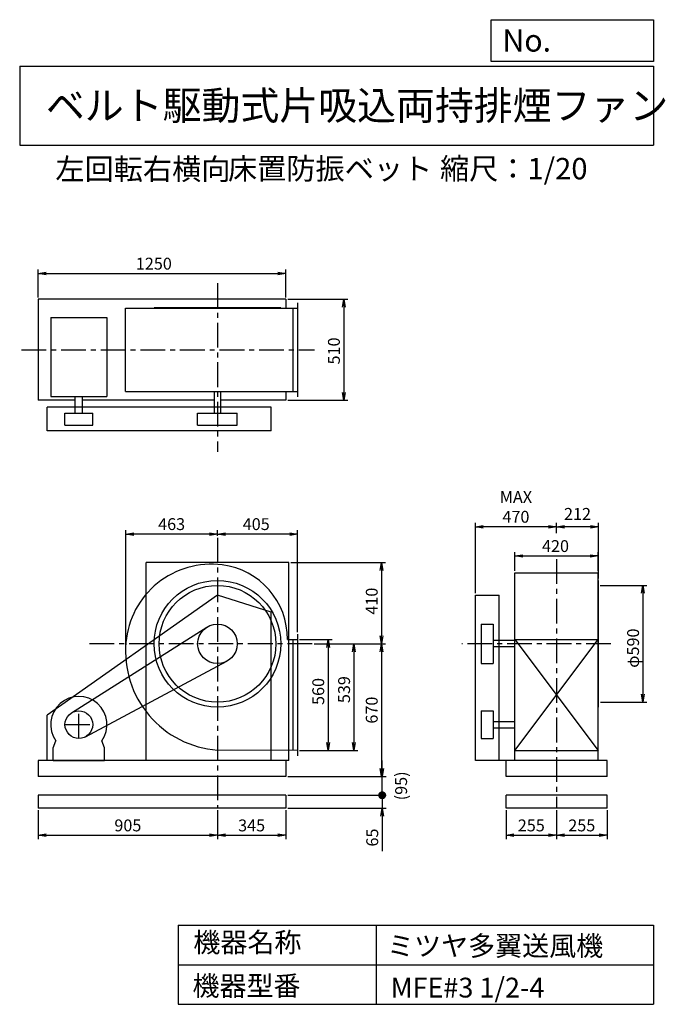
# Model space of a CAD drawing. Extents: x 500 to 3760, y 600 to 5573.
import ezdxf

# ---------------------------------------------------------------- set-up
doc = ezdxf.new("R2010")
doc.units = 0
doc.header["$LTSCALE"] = 100
doc.header["$MEASUREMENT"] = 0
doc.linetypes.add('CENTER', pattern=[2, 1.25, -0.25, 0.25, -0.25])
doc.layers.get('0').update_dxf_attribs({"linetype": 'CONTINUOUS'})
doc.layers.get('DEFPOINTS').update_dxf_attribs({"linetype": 'CONTINUOUS'})
for name, color, linetype in [('1', 4, 'CONTINUOUS'), ('2', 3, 'CENTER'), ('3', 2, 'CONTINUOUS'), ('4', 7, 'CONTINUOUS')]:
    doc.layers.add(name, color=color, linetype=linetype)
doc.styles.get("Standard").update_dxf_attribs({"font": 'simplex.shx', "bigfont": 'extfont.shx'})
doc.dimstyles.new('IGA', dxfattribs={"dimscale": 2, "dimtxt": 3, "dimasz": 2, "dimexe": 1, "dimexo": 0.5, "dimgap": 1, "dimtad": 1, "dimdec": 1, "dimdsep": 46, "dimtxsty": 'Standard', "dimblk1": 'OPEN', "dimblk2": 'OPEN', "dimsah": 1, "dimcen": 0, "dimadec": 0, "dimazin": 0, "dimtp": 1, "dimtm": 1, "dimtfac": 10, "dimtdec": 0, "dimtofl": 0, "dimtmove": 2, "dimatfit": 3, "dimldrblk": 'OPEN', "dimfxl": 0, "dimtolj": 1, "dimarcsym": 0})

# ---------------------------------------------------------------- blocks, each defined once
blk = doc.blocks.new('_OPEN')
at = {"color": 0, "linetype": 'ByBlock'}
for p, q in [((-1, 0.166667), (0, 0)), ((0, 0), (-1, -0.166667)), ((0, 0), (-1, 0))]:
    blk.add_line(p, q, dxfattribs=at)
blk = doc.blocks.new('*D1')
at = {"layer": '3', "color": 0, "linetype": 'Continuous'}
for p, q in [((1913.744545, 2441.910374), (2077.785798, 2441.910374)), ((2057.785798, 2401.910374), (2057.785798, 1921.910374)), ((1913.744545, 1881.910374), (2077.785798, 1881.910374))]:
    blk.add_line(p, q, dxfattribs=at)
at = {"layer": 'DEFPOINTS', "color": 0, "linetype": 'Continuous'}
for p in [(1903.744545, 2441.910374), (1903.744545, 1881.910374), (2057.785798, 1881.910374)]:
    blk.add_point(p, dxfattribs=at)
at = {"layer": '3', "color": 0, "linetype": 'Continuous', "xscale": 40, "yscale": 40, "zscale": 40}
for p, rotation in [((2057.785798, 2441.910374), 90), ((2057.785798, 1881.910374), 270)]:
    blk.add_blockref('_OPEN', p, dxfattribs=dict(at, rotation=rotation))
at = {"layer": '3', "color": 0, "linetype": 'Continuous', "insert": (2007.785798, 2180.199727), "char_height": 60, "attachment_point": 5, "rotation": 90}
blk.add_mtext('\\A1;560', dxfattribs=at)
blk = doc.blocks.new('*D2')
at = {"layer": '3', "color": 0, "linetype": 'Continuous'}
for p, q in [((1987.719728, 2420.910374), (2208.20329, 2420.910374)), ((2188.20329, 2380.910374), (2188.20329, 1921.910374)), ((1913.744545, 1881.910374), (2208.20329, 1881.910374))]:
    blk.add_line(p, q, dxfattribs=at)
at = {"layer": 'DEFPOINTS', "color": 0, "linetype": 'Continuous'}
for p in [(1977.719728, 2420.910374), (1903.744545, 1881.910374), (2188.20329, 1881.910374)]:
    blk.add_point(p, dxfattribs=at)
at = {"layer": '3', "color": 0, "linetype": 'Continuous', "xscale": 40, "yscale": 40, "zscale": 40}
for p, rotation in [((2188.20329, 2420.910374), 90), ((2188.20329, 1881.910374), 270)]:
    blk.add_blockref('_OPEN', p, dxfattribs=dict(at, rotation=rotation))
at = {"layer": '3', "color": 0, "linetype": 'Continuous', "insert": (2138.20329, 2189.506593), "char_height": 60, "attachment_point": 5, "rotation": 90}
blk.add_mtext('\\A1;539', dxfattribs=at)
blk = doc.blocks.new('*D3')
at = {"layer": '3', "color": 0, "linetype": 'Continuous'}
for p, q in [((1868.744545, 2830.910374), (2347.936342, 2830.910374)), ((2327.936342, 2790.910374), (2327.936342, 2460.910374)), ((1987.719728, 2420.910374), (2347.936342, 2420.910374))]:
    blk.add_line(p, q, dxfattribs=at)
at = {"layer": 'DEFPOINTS', "color": 0, "linetype": 'Continuous'}
for p in [(1858.744545, 2830.910374), (1977.719728, 2420.910374), (2327.936342, 2420.910374)]:
    blk.add_point(p, dxfattribs=at)
at = {"layer": '3', "color": 0, "linetype": 'Continuous', "xscale": 40, "yscale": 40, "zscale": 40}
for p, rotation in [((2327.936342, 2830.910374), 90), ((2327.936342, 2420.910374), 270)]:
    blk.add_blockref('_OPEN', p, dxfattribs=dict(at, rotation=rotation))
at = {"layer": '3', "color": 0, "linetype": 'Continuous', "insert": (2277.936342, 2636.235736), "char_height": 60, "attachment_point": 5, "rotation": 90}
blk.add_mtext('\\A1;410', dxfattribs=at)
blk = doc.blocks.new('*D4')
at = {"layer": '3', "color": 0, "linetype": 'Continuous'}
for p, q in [((2327.936342, 2380.910374), (2327.936342, 1790.910374)), ((1853.744545, 1750.910374), (2347.936342, 1750.910374))]:
    blk.add_line(p, q, dxfattribs=at)
at = {"layer": 'DEFPOINTS', "color": 0, "linetype": 'Continuous'}
for p in [(1977.719728, 2420.910374), (1843.744545, 1750.910374), (2327.936342, 1750.910374)]:
    blk.add_point(p, dxfattribs=at)
at = {"layer": '3', "color": 0, "linetype": 'Continuous', "xscale": 40, "yscale": 40, "zscale": 40}
for p, rotation in [((2327.936342, 2420.910374), 90), ((2327.936342, 1750.910374), 270)]:
    blk.add_blockref('_OPEN', p, dxfattribs=dict(at, rotation=rotation))
at = {"layer": '3', "color": 0, "linetype": 'Continuous', "insert": (2277.936342, 2085.910374), "char_height": 60, "attachment_point": 5, "rotation": 90}
blk.add_mtext('\\A1;670', dxfattribs=at)
blk = doc.blocks.new('*D5')
at = {"layer": '3', "color": 0, "linetype": 'Continuous'}
for p, q in [((1498.744545, 2966.019451), (1498.744545, 2995.455625)), ((1903.744545, 2478.910374), (1903.744545, 2995.455625)), ((1863.744545, 2975.455625), (1538.744545, 2975.455625))]:
    blk.add_line(p, q, dxfattribs=at)
at = {"layer": 'DEFPOINTS', "color": 0, "linetype": 'Continuous'}
for p in [(1498.744545, 2975.455625), (1498.744545, 2956.019451), (1903.744545, 2468.910374)]:
    blk.add_point(p, dxfattribs=at)
at = {"layer": '3', "color": 0, "linetype": 'Continuous', "xscale": 40, "yscale": 40, "zscale": 40, "rotation": 180}
blk.add_blockref('_OPEN', (1498.744545, 2975.455625), dxfattribs=at)
at = {"layer": '3', "color": 0, "linetype": 'Continuous', "xscale": 40, "yscale": 40, "zscale": 40}
blk.add_blockref('_OPEN', (1903.744545, 2975.455625), dxfattribs=at)
at = {"layer": '3', "color": 0, "linetype": 'Continuous', "insert": (1694.479904, 3025.455625), "char_height": 60, "attachment_point": 5}
blk.add_mtext('\\A1;405', dxfattribs=at)
blk = doc.blocks.new('*D6')
at = {"layer": '3', "color": 0, "linetype": 'Continuous'}
for p, q in [((1035.744545, 2393.910374), (1035.744545, 2995.455625)), ((1458.744545, 2975.455625), (1075.744545, 2975.455625))]:
    blk.add_line(p, q, dxfattribs=at)
at = {"layer": 'DEFPOINTS', "color": 0, "linetype": 'Continuous'}
for p in [(1035.744545, 2975.455625), (1498.744545, 2956.019451), (1035.744545, 2383.910374)]:
    blk.add_point(p, dxfattribs=at)
at = {"layer": '3', "color": 0, "linetype": 'Continuous', "xscale": 40, "yscale": 40, "zscale": 40, "rotation": 180}
blk.add_blockref('_OPEN', (1035.744545, 2975.455625), dxfattribs=at)
at = {"layer": '3', "color": 0, "linetype": 'Continuous', "xscale": 40, "yscale": 40, "zscale": 40}
blk.add_blockref('_OPEN', (1498.744545, 2975.455625), dxfattribs=at)
at = {"layer": '3', "color": 0, "linetype": 'Continuous', "insert": (1267.244545, 3025.455625), "char_height": 60, "attachment_point": 5}
blk.add_mtext('\\A1;463', dxfattribs=at)
blk = doc.blocks.new('*D7')
at = {"layer": '3', "color": 0, "linetype": 'Continuous'}
for p, q in [((3431.130846, 2715.910374), (3667.696613, 2715.910374)), ((3647.696613, 2675.910374), (3647.696613, 2165.910374)), ((3433.130846, 2125.910374), (3667.696613, 2125.910374))]:
    blk.add_line(p, q, dxfattribs=at)
at = {"layer": 'DEFPOINTS', "color": 0, "linetype": 'Continuous'}
for p in [(3421.130846, 2715.910374), (3423.130846, 2125.910374), (3647.696613, 2125.910374)]:
    blk.add_point(p, dxfattribs=at)
at = {"layer": '3', "color": 0, "linetype": 'Continuous', "xscale": 40, "yscale": 40, "zscale": 40}
for p, rotation in [((3647.696613, 2715.910374), 90), ((3647.696613, 2125.910374), 270)]:
    blk.add_blockref('_OPEN', p, dxfattribs=dict(at, rotation=rotation))
at = {"layer": '3', "color": 0, "linetype": 'Continuous', "insert": (3597.696613, 2398.91088), "char_height": 60, "attachment_point": 5, "rotation": 90}
blk.add_mtext('\\A1;φ590', dxfattribs=at)
blk = doc.blocks.new('*D8')
at = {"color": 0, "linetype": 'ByBlock'}
for p, q in [((3211.1, 2979.3), (3211.1, 3032.5)), ((3383.1, 3012.5), (3251.1, 3012.5)), ((3423.1, 2750.9), (3423.1, 3032.5))]:
    blk.add_line(p, q, dxfattribs=at)
at = {"layer": 'DEFPOINTS', "color": 0, "linetype": 'ByBlock'}
for p in [(3211.1, 3012.5), (3211.1, 2969.3), (3423.1, 2740.9)]:
    blk.add_point(p, dxfattribs=at)
at = {"color": 0, "linetype": 'ByBlock', "xscale": 40, "yscale": 40, "zscale": 40, "rotation": 180}
blk.add_blockref('_OPEN', (3211.1, 3012.5), dxfattribs=at)
at = {"color": 0, "linetype": 'ByBlock', "xscale": 40, "yscale": 40, "zscale": 40}
blk.add_blockref('_OPEN', (3423.1, 3012.5), dxfattribs=at)
at = {"color": 0, "linetype": 'ByBlock', "insert": (3317.1, 3077), "char_height": 60, "attachment_point": 5}
blk.add_mtext('\\A1;212', dxfattribs=at)
blk = doc.blocks.new('*D9')
at = {"layer": '3', "color": 0, "linetype": 'Continuous'}
for p, q in [((2801.130846, 2675.910374), (2801.130846, 3032.456539)), ((3171.130846, 3012.456539), (2841.130846, 3012.456539))]:
    blk.add_line(p, q, dxfattribs=at)
at = {"layer": 'DEFPOINTS', "color": 0, "linetype": 'Continuous'}
for p in [(2801.130846, 3012.456539), (3211.130846, 2969.289077), (2801.130846, 2665.910374)]:
    blk.add_point(p, dxfattribs=at)
at = {"layer": '3', "color": 0, "linetype": 'Continuous', "xscale": 40, "yscale": 40, "zscale": 40, "rotation": 180}
blk.add_blockref('_OPEN', (2801.130846, 3012.456539), dxfattribs=at)
at = {"layer": '3', "color": 0, "linetype": 'Continuous', "xscale": 40, "yscale": 40, "zscale": 40}
blk.add_blockref('_OPEN', (3211.130846, 3012.456539), dxfattribs=at)
at = {"layer": '3', "color": 0, "linetype": 'Continuous', "insert": (3006.130846, 3112.456539), "char_height": 60, "attachment_point": 5}
blk.add_mtext('\\A1;MAX\\P470', dxfattribs=at)
blk = doc.blocks.new('*D10')
at = {"layer": '3', "color": 0, "linetype": 'Continuous'}
for p, q in [((593.744545, 4170.910374), (593.744545, 4310.953095)), ((633.744545, 4290.953095), (1803.744545, 4290.953095)), ((1843.744545, 4170.910374), (1843.744545, 4310.953095))]:
    blk.add_line(p, q, dxfattribs=at)
at = {"layer": 'DEFPOINTS', "color": 0, "linetype": 'Continuous'}
for p in [(1843.744545, 4290.953095), (593.744545, 4160.910374), (1843.744545, 4160.910374)]:
    blk.add_point(p, dxfattribs=at)
at = {"layer": '3', "color": 0, "linetype": 'Continuous', "xscale": 40, "yscale": 40, "zscale": 40, "rotation": 180}
blk.add_blockref('_OPEN', (593.744545, 4290.953095), dxfattribs=at)
at = {"layer": '3', "color": 0, "linetype": 'Continuous', "xscale": 40, "yscale": 40, "zscale": 40}
blk.add_blockref('_OPEN', (1843.744545, 4290.953095), dxfattribs=at)
at = {"layer": '3', "color": 0, "linetype": 'Continuous', "insert": (1177.467655, 4340.953095), "char_height": 60, "attachment_point": 5}
blk.add_mtext('\\A1;1250', dxfattribs=at)
blk = doc.blocks.new('*D11')
at = {"layer": '3', "color": 0, "linetype": 'Continuous'}
for p, q in [((1853.744545, 4160.910374), (2156.967847, 4160.910374)), ((2136.967847, 4120.910374), (2136.967847, 3690.910374)), ((1853.744545, 3650.910374), (2156.967847, 3650.910374))]:
    blk.add_line(p, q, dxfattribs=at)
at = {"layer": 'DEFPOINTS', "color": 0, "linetype": 'Continuous'}
for p in [(1843.744545, 4160.910374), (1843.744545, 3650.910374), (2136.967847, 3650.910374)]:
    blk.add_point(p, dxfattribs=at)
at = {"layer": '3', "color": 0, "linetype": 'Continuous', "xscale": 40, "yscale": 40, "zscale": 40}
for p, rotation in [((2136.967847, 4160.910374), 90), ((2136.967847, 3650.910374), 270)]:
    blk.add_blockref('_OPEN', p, dxfattribs=dict(at, rotation=rotation))
at = {"layer": '3', "color": 0, "linetype": 'Continuous', "insert": (2086.967847, 3900.06509), "char_height": 60, "attachment_point": 5, "rotation": 90}
blk.add_mtext('\\A1;510', dxfattribs=at)
blk = doc.blocks.new('*D12')
at = {"layer": '3', "color": 0, "linetype": 'Continuous'}
for p, q in [((3001.130846, 2789.910374), (3001.130846, 2884.469549)), ((3041.130846, 2864.469549), (3381.130846, 2864.469549)), ((3421.130846, 2789.910374), (3421.130846, 2884.469549))]:
    blk.add_line(p, q, dxfattribs=at)
at = {"layer": 'DEFPOINTS', "color": 0, "linetype": 'Continuous'}
for p in [(3421.130846, 2864.469549), (3001.130846, 2779.910374), (3421.130846, 2779.910374)]:
    blk.add_point(p, dxfattribs=at)
at = {"layer": '3', "color": 0, "linetype": 'Continuous', "xscale": 40, "yscale": 40, "zscale": 40, "rotation": 180}
blk.add_blockref('_OPEN', (3001.130846, 2864.469549), dxfattribs=at)
at = {"layer": '3', "color": 0, "linetype": 'Continuous', "xscale": 40, "yscale": 40, "zscale": 40}
blk.add_blockref('_OPEN', (3421.130846, 2864.469549), dxfattribs=at)
at = {"layer": '3', "color": 0, "linetype": 'Continuous', "insert": (3205.900299, 2914.469549), "char_height": 60, "attachment_point": 5}
blk.add_mtext('\\A1;420', dxfattribs=at)
blk = doc.blocks.new('*D13')
at = {"layer": '3', "color": 0}
for p, q in [((593.7, 1580.9), (593.7, 1433.6)), ((1498.7, 1580.9), (1498.7, 1433.6)), ((633.7, 1453.6), (1458.7, 1453.6))]:
    blk.add_line(p, q, dxfattribs=at)
at = {"layer": 'DEFPOINTS', "color": 0}
for p in [(593.7, 1590.9), (1498.7, 1590.9), (1498.7, 1453.6)]:
    blk.add_point(p, dxfattribs=at)
at = {"layer": '3', "color": 0, "xscale": 40, "yscale": 40, "zscale": 40, "rotation": 180}
blk.add_blockref('_OPEN', (593.7, 1453.6), dxfattribs=at)
at = {"layer": '3', "color": 0, "xscale": 40, "yscale": 40, "zscale": 40}
blk.add_blockref('_OPEN', (1498.7, 1453.6), dxfattribs=at)
at = {"layer": '3', "color": 0, "insert": (1046.2, 1503.6), "char_height": 60, "attachment_point": 5}
blk.add_mtext('\\A1;905', dxfattribs=at)
blk = doc.blocks.new('*D14')
at = {"layer": '3', "color": 0}
for p, q in [((1498.7, 1580.9), (1498.7, 1433.6)), ((1843.7, 1580.9), (1843.7, 1433.6)), ((1538.7, 1453.6), (1803.7, 1453.6))]:
    blk.add_line(p, q, dxfattribs=at)
at = {"layer": 'DEFPOINTS', "color": 0}
for p in [(1498.7, 1590.9), (1843.7, 1590.9), (1843.7, 1453.6)]:
    blk.add_point(p, dxfattribs=at)
at = {"layer": '3', "color": 0, "xscale": 40, "yscale": 40, "zscale": 40, "rotation": 180}
blk.add_blockref('_OPEN', (1498.7, 1453.6), dxfattribs=at)
at = {"layer": '3', "color": 0, "xscale": 40, "yscale": 40, "zscale": 40}
blk.add_blockref('_OPEN', (1843.7, 1453.6), dxfattribs=at)
at = {"layer": '3', "color": 0, "insert": (1671.2, 1503.6), "char_height": 60, "attachment_point": 5}
blk.add_mtext('\\A1;345', dxfattribs=at)
blk = doc.blocks.new('*D15')
at = {"layer": '3', "color": 0}
for p, q in [((2956.1, 1580.9), (2956.1, 1433.6)), ((3211.1, 1580.9), (3211.1, 1433.6)), ((2996.1, 1453.6), (3171.1, 1453.6))]:
    blk.add_line(p, q, dxfattribs=at)
at = {"layer": 'DEFPOINTS', "color": 0}
for p in [(2956.1, 1590.9), (3211.1, 1590.9), (3211.1, 1453.6)]:
    blk.add_point(p, dxfattribs=at)
at = {"layer": '3', "color": 0, "xscale": 40, "yscale": 40, "zscale": 40, "rotation": 180}
blk.add_blockref('_OPEN', (2956.1, 1453.6), dxfattribs=at)
at = {"layer": '3', "color": 0, "xscale": 40, "yscale": 40, "zscale": 40}
blk.add_blockref('_OPEN', (3211.1, 1453.6), dxfattribs=at)
at = {"layer": '3', "color": 0, "insert": (3083.6, 1503.6), "char_height": 60, "attachment_point": 5}
blk.add_mtext('\\A1;255', dxfattribs=at)
blk = doc.blocks.new('*D16')
at = {"layer": '3', "color": 0}
for p, q in [((3211.1, 1580.9), (3211.1, 1433.6)), ((3466.1, 1580.9), (3466.1, 1433.6)), ((3251.1, 1453.6), (3426.1, 1453.6))]:
    blk.add_line(p, q, dxfattribs=at)
at = {"layer": 'DEFPOINTS', "color": 0}
for p in [(3211.1, 1590.9), (3466.1, 1590.9), (3466.1, 1453.6)]:
    blk.add_point(p, dxfattribs=at)
at = {"layer": '3', "color": 0, "xscale": 40, "yscale": 40, "zscale": 40, "rotation": 180}
blk.add_blockref('_OPEN', (3211.1, 1453.6), dxfattribs=at)
at = {"layer": '3', "color": 0, "xscale": 40, "yscale": 40, "zscale": 40}
blk.add_blockref('_OPEN', (3466.1, 1453.6), dxfattribs=at)
at = {"layer": '3', "color": 0, "insert": (3338.6, 1503.6), "char_height": 60, "attachment_point": 5}
blk.add_mtext('\\A1;255', dxfattribs=at)
blk = doc.blocks.new('_DOT')
at = {"color": 0, "linetype": 'ByBlock'}
blk.add_line((-0.5, 0), (-1, 0), dxfattribs=at)
at = {"color": 0, "linetype": 'ByBlock', "const_width": 0.5}
blk.add_lwpolyline([(-0.25, 0, 1), (0.25, 0, 1)], format="xyb", close=True, dxfattribs=at)
blk = doc.blocks.new('*D18')
at = {"layer": '3', "color": 0}
for p, q in [((2330.5, 1695.9), (2330.5, 1735.9)), ((1853.7, 1655.9), (2350.5, 1655.9)), ((2330.5, 1655.9), (2330.5, 1590.9)), ((1853.7, 1590.9), (2350.5, 1590.9)), ((2330.5, 1550.9), (2330.5, 1373.8))]:
    blk.add_line(p, q, dxfattribs=at)
at = {"layer": 'DEFPOINTS', "color": 0}
for p in [(1843.7, 1655.9), (1843.7, 1590.9), (2330.5, 1590.9)]:
    blk.add_point(p, dxfattribs=at)
at = {"layer": '3', "color": 0, "xscale": 40, "yscale": 40, "zscale": 40}
for name, p, rotation in [('_DOT', (2330.5, 1655.9), 270), ('_OPEN', (2330.5, 1590.9), 90)]:
    blk.add_blockref(name, p, dxfattribs=dict(at, rotation=rotation))
at = {"layer": '3', "color": 0, "insert": (2280.5, 1442.3), "char_height": 60, "attachment_point": 5, "rotation": 90}
blk.add_mtext('\\A1;65', dxfattribs=at)
blk = doc.blocks.new('*D19')
at = {"color": 0, "linetype": 'ByBlock'}
for p, q in [((2330.5, 1790.9), (2330.5, 1830.9)), ((1853.7, 1750.9), (2350.5, 1750.9)), ((2330.5, 1655.9), (2330.5, 1750.9)), ((1853.7, 1655.9), (2350.5, 1655.9)), ((2330.5, 1615.9), (2330.5, 1575.9))]:
    blk.add_line(p, q, dxfattribs=at)
at = {"layer": 'DEFPOINTS', "color": 0, "linetype": 'ByBlock'}
for p in [(1843.7, 1750.9), (2330.5, 1750.9), (1843.7, 1655.9)]:
    blk.add_point(p, dxfattribs=at)
at = {"color": 0, "linetype": 'ByBlock', "xscale": 40, "yscale": 40, "zscale": 40}
for name, p, rotation in [('_OPEN', (2330.5, 1750.9), 270), ('_DOT', (2330.5, 1655.9), 90)]:
    blk.add_blockref(name, p, dxfattribs=dict(at, rotation=rotation))
at = {"color": 0, "linetype": 'ByBlock', "insert": (2426.2, 1703.4), "char_height": 60, "attachment_point": 5, "rotation": 90}
blk.add_mtext('\\A1;(95)', dxfattribs=at)

msp = doc.modelspace()

# ---------------------------------------------------------------- linework, layer by layer
at = {"layer": '1', "linetype": 'Continuous'}
for p, q in [((1843.744545, 4160.910374), (593.744545, 4160.910374)), ((593.744545, 4160.910374), (593.744545, 3650.910374)), ((1843.744545, 4160.910374), (1843.744545, 4115.910374)), ((1903.744545, 4142.910374), (1903.744545, 3668.910374)), ((1034.377414, 4115.910374), (1903.744545, 4115.910374)), ((1034.377414, 3695.910374), (1034.377414, 4115.910374)), ((1818.744545, 4117.910374), (1178.744545, 4117.910374)), ((1178.744545, 4115.910374), (1178.744545, 4117.910374)), ((1818.744545, 4115.910374), (1818.744545, 4117.910374)), ((1878.744545, 4115.910374), (1878.744545, 3695.910374)), ((656.744545, 4069.648207), (940.744545, 4069.648207)), ((656.744545, 4069.648207), (656.744545, 3669.648207)), ((940.744545, 4069.648207), (940.744545, 3669.648207)), ((1034.377414, 3695.910374), (1903.744545, 3695.910374)), ((1482.744545, 3695.910374), (1482.744545, 3585.910374)), ((1514.744545, 3695.910374), (1514.744545, 3585.910374)), ((1843.744545, 3695.910374), (1843.744545, 3650.910374)), ((779.744545, 3650.910374), (593.744545, 3650.910374)), ((656.744545, 3669.648207), (940.744545, 3669.648207)), ((779.744545, 3585.910374), (779.744545, 3669.648207)), ((817.744545, 3585.910374), (817.744545, 3669.648207)), ((1482.744545, 3650.910374), (817.744545, 3650.910374)), ((1843.744545, 3650.910374), (1514.744545, 3650.910374)), ((1769.244545, 3615.910374), (639.244545, 3615.910374)), ((639.244545, 3495.910374), (639.244545, 3615.910374)), ((728.744545, 3585.910374), (868.744545, 3585.910374)), ((728.744545, 3525.910374), (728.744545, 3585.910374)), ((868.744545, 3525.910374), (868.744545, 3585.910374)), ((1398.744545, 3585.910374), (1598.744545, 3585.910374)), ((1398.744545, 3525.910374), (1398.744545, 3585.910374)), ((1598.744545, 3525.910374), (1598.744545, 3585.910374)), ((1769.244545, 3495.910374), (1769.244545, 3615.910374)), ((1769.244545, 3495.910374), (639.244545, 3495.910374)), ((728.744545, 3525.910374), (868.744545, 3525.910374)), ((1398.744545, 3525.910374), (1598.744545, 3525.910374)), ((1858.744545, 2830.910374), (1138.744545, 2830.910374)), ((1138.744545, 1830.910374), (1138.744545, 2830.910374)), ((1858.744545, 1830.910374), (1858.744545, 2830.910374)), ((3001.130846, 2779.910374), (3421.130846, 2779.910374)), ((3001.130846, 1830.910374), (3001.130846, 2779.910374)), ((3421.130846, 1830.910374), (3421.130846, 2779.910374)), ((3421.130846, 2740.910374), (3423.130846, 2740.910374)), ((3423.130846, 2100.910374), (3423.130846, 2740.910374)), ((1499.244545, 2665.910374), (639.244545, 2060.910374)), ((1769.244545, 2580.910374), (1499.244545, 2665.910374)), ((2801.130846, 1830.910374), (2801.130846, 2665.910374)), ((2801.130846, 2665.910374), (2921.130846, 2665.910374)), ((2921.130846, 1830.910374), (2921.130846, 2665.910374)), ((1769.244545, 1830.910374), (1769.244545, 2580.910374)), ((761.279964, 2072.040782), (1445.223715, 2505.382386)), ((2831.130846, 2520.910374), (2831.130846, 2320.910374)), ((2831.130846, 2520.910374), (2891.130846, 2520.910374)), ((2891.130846, 2520.910374), (2891.130846, 2320.910374)), ((1852.391902, 2441.910374), (1903.744545, 2441.910374)), ((1878.744545, 2441.910374), (1878.744545, 1882.033831)), ((1903.744545, 2468.910374), (1903.744545, 1854.910374)), ((3001.130846, 1881.910374), (3421.130846, 2441.910374)), ((3001.130846, 2441.910374), (3421.130846, 1881.910374)), ((3001.130846, 2441.910374), (3421.130846, 2441.910374)), ((3001.130846, 2436.910374), (2891.130846, 2436.910374)), ((3001.130846, 2404.910374), (2891.130846, 2404.910374)), ((831.730586, 1951.169617), (1545.867461, 2332.709292)), ((2831.130846, 2320.910374), (2891.130846, 2320.910374)), ((3421.130846, 2100.910374), (3423.130846, 2100.910374)), ((639.244545, 1830.910374), (639.244545, 2060.910374)), ((2831.130846, 2082.910374), (2831.130846, 1942.910374)), ((2831.130846, 2082.910374), (2891.130846, 2082.910374)), ((2891.130846, 2082.910374), (2891.130846, 1942.910374)), ((2891.130846, 2028.910374), (3001.130846, 2028.910374)), ((2891.130846, 1996.910374), (3001.130846, 1996.910374)), ((2831.130846, 1942.910374), (2891.130846, 1942.910374)), ((668.744545, 1895.910374), (682.998182, 1930.649937)), ((668.744545, 1830.910374), (668.744545, 1895.910374)), ((928.744545, 1895.910374), (914.490908, 1930.649937)), ((928.744545, 1830.910374), (928.744545, 1895.910374)), ((1903.744545, 1881.910374), (1498.744545, 1883.910374)), ((3001.130846, 1881.910374), (3421.130846, 1881.910374)), ((1858.744545, 1830.910374), (593.744545, 1830.910374)), ((593.744545, 1830.910374), (593.744545, 1750.910374)), ((668.744545, 1830.910374), (928.744545, 1830.910374)), ((1858.744545, 1830.910374), (1138.744545, 1830.910374)), ((1843.744545, 1830.910374), (1843.744545, 1750.910374)), ((3466.130846, 1830.910374), (2801.130846, 1830.910374)), ((2956.130846, 1750.910374), (2956.130846, 1830.910374)), ((3466.130846, 1750.910374), (3466.130846, 1830.910374)), ((1843.744545, 1750.910374), (593.744545, 1750.910374)), ((3466.130846, 1750.910374), (2956.130846, 1750.910374)), ((1843.744545, 1655.910374), (593.744545, 1655.910374)), ((593.744545, 1655.910374), (593.744545, 1590.910374)), ((1843.744545, 1655.910374), (1843.744545, 1590.910374)), ((3466.130846, 1655.910374), (2956.130846, 1655.910374)), ((2956.130846, 1590.910374), (2956.130846, 1655.910374)), ((3466.130846, 1590.910374), (3466.130846, 1655.910374)), ((1843.744545, 1590.910374), (593.744545, 1590.910374)), ((3466.130846, 1590.910374), (2956.130846, 1590.910374))]:
    msp.add_line(p, q, dxfattribs=at)
for centre, radius in [((1498.744545, 2420.910374), 320), ((1498.744545, 2420.910374), 295), ((1498.744545, 2420.910374), 100), ((798.744545, 2012.910374), 70)]:
    msp.add_circle(centre, radius, dxfattribs=at)
for centre, radius, start, end in [((1467.744545, 2389.910374), 433.102938, 82.746805, 174.957549), ((1474.744545, 2444.910374), 377.659273, 359.544857, 82.746805), ((1535.744545, 2383.910374), 501.367131, 174.957549, 265.767826), ((798.744545, 2012.910374), 142, 324.598757, 215.401243)]:
    msp.add_arc(centre, radius, start, end, dxfattribs=at)
at = {"layer": '2', "linetype": 'CENTER'}
for p, q in [((1498.744545, 4242.849991), (1498.744545, 3390.677986)), ((509.474868, 3905.910374), (1988.655194, 3905.910374)), ((1498.744545, 2956.019451), (1498.744545, 1590.910374)), ((3211.130846, 2848.021735), (3211.130846, 1590.910374)), ((1977.719728, 2420.910374), (840.43087, 2420.910374)), ((3486.096973, 2420.910374), (2732.267126, 2420.910374)), ((798.744545, 1942.910374), (798.744545, 2082.910374)), ((728.744545, 2012.910374), (868.744545, 2012.910374))]:
    msp.add_line(p, q, dxfattribs=at)
at = {"layer": '4', "linetype": 'Continuous'}
for p, q in [((2881.234845, 5362.527166), (2881.234845, 5573.304523)), ((2881.234845, 5573.304523), (3700, 5573.304523)), ((3700, 5573.304523), (3700, 5362.527166)), ((500, 5338.817509), (3700, 5338.817509)), ((500, 5338.817509), (500, 4938.817509)), ((3700, 5362.527166), (2881.234845, 5362.527166)), ((3700, 5338.817509), (3700, 4938.817509)), ((500, 4938.817509), (3700, 4938.817509)), ((1300, 1000), (1300, 600)), ((1300, 1000), (3700, 1000)), ((2300, 1000), (2300, 600)), ((3700, 1000), (3700, 600)), ((1300, 800), (3700, 800)), ((1300, 600), (3700, 600))]:
    msp.add_line(p, q, dxfattribs=at)

# ---------------------------------------------------------------- texts
for s, height, p in [('No.', 112, (2937.939118, 5412.122163)), ('ベルト駆動式片吸込両持排煙ファン', 144, (632.335187, 5067.761952)), ('左回転右横向', 108, (680.255501, 4764.638955)), ('床置防振ベット', 108, (1551.973165, 4766.857683)), ('縮尺：1/20', 108, (2622.592125, 4766.857683)), ('機器名称', 100, (1377.004162, 863.086052)), ('ミツヤ多翼送風機', 100, (2355.357491, 845.143538)), ('機器型番', 100, (1372.516212, 643.290313)), ('MFE#3 1/2-4', 100, (2373.308991, 634.319169))]:
    msp.add_text(s, height=height, dxfattribs=at).set_placement(p)

# ---------------------------------------------------------------- dimensions: what is measured, and where the dimension line sits
at = {"layer": '3', "linetype": 'Continuous'}
for base, p1, p2, override, picture, middle in [((1843.744545, 4290.953095), (593.744545, 4160.910374), (1843.744545, 4160.910374), {"dimscale": 20, "dimdec": 0, "dimtofl": 1, "dimtmove": 0}, '*D10', (1177.467655, 4290.953095)), ((3211.130846, 3012.456539), (3423.130846, 2740.910374), (3211.130846, 2969.289077), {"dimscale": 20, "dimdec": 0, "dimtofl": 1}, '*D8', (3317.130846, 3076.976648)), ((1498.744545, 2975.455625), (1903.744545, 2468.910374), (1498.744545, 2956.019451), {"dimscale": 20, "dimdec": 0, "dimtofl": 1, "dimtmove": 0}, '*D5', (1694.479904, 2975.455625)), ((3421.130846, 2864.469549), (3001.130846, 2779.910374), (3421.130846, 2779.910374), {"dimscale": 20, "dimdec": 0, "dimtofl": 1, "dimtmove": 0}, '*D12', (3205.900299, 2864.469549))]:
    dim = msp.add_linear_dim(base=base, p1=p1, p2=p2, dimstyle='IGA', override=override, dxfattribs=at)
    dim.commit()
    dim.dimension.update_dxf_attribs({"geometry": picture, "text_midpoint": middle, "dimtype": 160})
for base, p1, p2, override, picture, middle in [((2136.967847, 3650.910374), (1843.744545, 4160.910374), (1843.744545, 3650.910374), {"dimscale": 20, "dimdec": 0, "dimtofl": 1, "dimtmove": 0}, '*D11', (2136.967847, 3900.06509)), ((2327.936342, 2420.910374), (1858.744545, 2830.910374), (1977.719728, 2420.910374), {"dimscale": 20, "dimdec": 0, "dimtofl": 1, "dimtmove": 0}, '*D3', (2327.936342, 2636.235736)), ((3647.696613, 2125.910374), (3421.130846, 2715.910374), (3423.130846, 2125.910374), {"dimscale": 20, "dimdec": 0, "dimpost": 'φ<>', "dimtofl": 1, "dimtmove": 0}, '*D7', (3647.696613, 2398.91088)), ((2057.785798, 1881.910374), (1903.744545, 2441.910374), (1903.744545, 1881.910374), {"dimscale": 20, "dimdec": 0, "dimtofl": 1, "dimtmove": 0}, '*D1', (2057.785798, 2180.199727)), ((2188.20329, 1881.910374), (1977.719728, 2420.910374), (1903.744545, 1881.910374), {"dimscale": 20, "dimdec": 0, "dimtofl": 1, "dimtmove": 0}, '*D2', (2188.20329, 2189.506593))]:
    dim = msp.add_linear_dim(base=base, p1=p1, p2=p2, angle=90, dimstyle='IGA', override=override, dxfattribs=at)
    dim.commit()
    dim.dimension.update_dxf_attribs({"geometry": picture, "text_midpoint": middle, "dimtype": 160})
dim = msp.add_linear_dim(base=(2801.130846, 3012.456539), p1=(3211.130846, 2969.289077), p2=(2801.130846, 2665.910374), text='MAX\\P470', dimstyle='IGA', override={"dimscale": 20, "dimdec": 0, "dimse1": 1, "dimtofl": 1, "dimtmove": 1}, dxfattribs=at)
dim.commit()
dim.dimension.update_dxf_attribs({"geometry": '*D9', "text_midpoint": (3006.130846, 3112.456539)})
dim = msp.add_linear_dim(base=(1035.744545, 2975.455625), p1=(1498.744545, 2956.019451), p2=(1035.744545, 2383.910374), dimstyle='IGA', override={"dimscale": 20, "dimdec": 0, "dimse1": 1, "dimtofl": 1, "dimtmove": 1}, dxfattribs=at)
dim.commit()
dim.dimension.update_dxf_attribs({"geometry": '*D6', "text_midpoint": (1267.244545, 3025.455625)})
dim = msp.add_linear_dim(base=(2327.936342, 1750.910374), p1=(1977.719728, 2420.910374), p2=(1843.744545, 1750.910374), angle=90, dimstyle='IGA', override={"dimscale": 20, "dimdec": 0, "dimse1": 1, "dimtofl": 1, "dimtmove": 1}, dxfattribs=at)
dim.commit()
dim.dimension.update_dxf_attribs({"geometry": '*D4', "text_midpoint": (2277.936342, 2085.910374)})
at = {"layer": '3'}
for base, p2, override, picture, middle in [((2330.497005, 1750.910374), (1843.744545, 1750.910374), {"dimscale": 20, "dimdec": 0, "dimpost": '(<>)', "dimblk1": 'DOT', "dimtofl": 1}, '*D19', (2426.211291, 1703.410374)), ((2330.497005, 1590.910374), (1843.744545, 1590.910374), {"dimscale": 20, "dimdec": 0, "dimblk1": 'DOT', "dimtofl": 1, "dimtmove": 0}, '*D18', (2280.497005, 1442.338945))]:
    dim = msp.add_linear_dim(base=base, p1=(1843.744545, 1655.910374), p2=p2, angle=90, dimstyle='IGA', override=override, dxfattribs=at)
    dim.commit()
    dim.dimension.update_dxf_attribs({"geometry": picture, "text_midpoint": middle})
for base, p1, p2, picture, middle in [((1498.744545, 1453.636348), (593.744545, 1590.910374), (1498.744545, 1590.910374), '*D13', (1046.244545, 1503.636348)), ((1843.744545, 1453.636348), (1498.744545, 1590.910374), (1843.744545, 1590.910374), '*D14', (1671.244545, 1503.636348)), ((3211.130846, 1453.636348), (2956.130846, 1590.910374), (3211.130846, 1590.910374), '*D15', (3083.630846, 1503.636348)), ((3466.130846, 1453.636348), (3211.130846, 1590.910374), (3466.130846, 1590.910374), '*D16', (3338.630846, 1503.636348))]:
    dim = msp.add_linear_dim(base=base, p1=p1, p2=p2, dimstyle='IGA', override={"dimscale": 20, "dimdec": 0, "dimtofl": 1, "dimtmove": 0}, dxfattribs=at)
    dim.commit()
    dim.dimension.update_dxf_attribs({"geometry": picture, "text_midpoint": middle})

doc.saveas('drawing.dxf')
